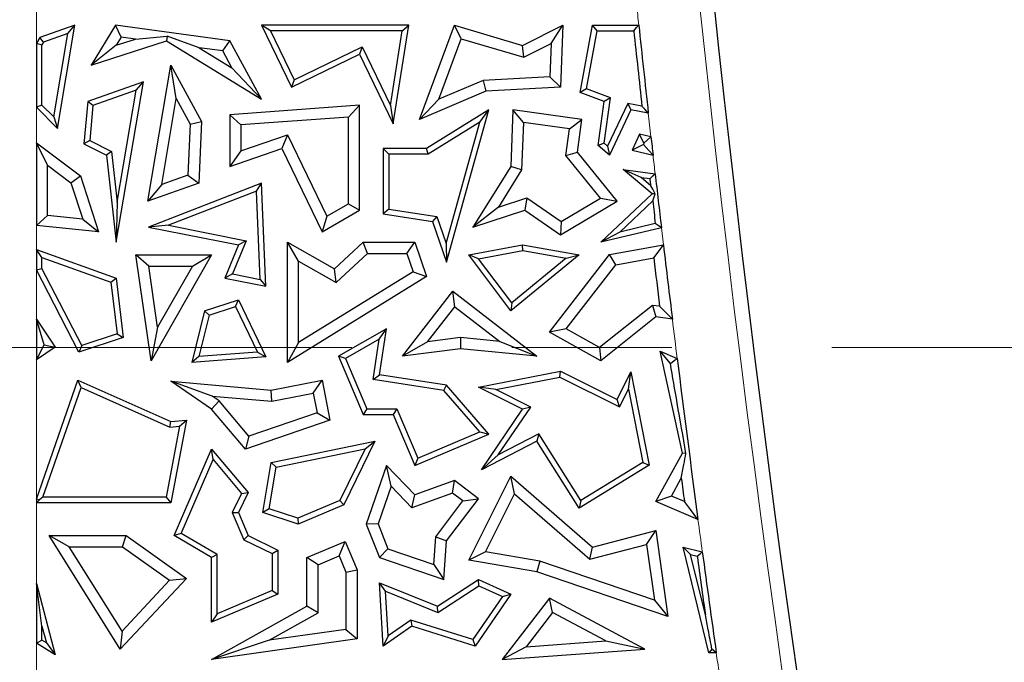
# Model space of a CAD drawing. Units: millimetres. Extents: x 0 to 420, y 0 to 297.
# Drawn here: x 77 to 85, y 122 to 127 of the extents above; entities that cross this region are included whole.
import ezdxf

# ---------------------------------------------------------------- set-up
doc = ezdxf.new("R2010")
doc.units = ezdxf.units.MM
doc.linetypes.add('CENTER', pattern=[10.16, 6.35, -1.27, 1.27, -1.27])

msp = doc.modelspace()

# ---------------------------------------------------------------- linework, layer by layer
at = {"color": 8, "linetype": 'Continuous', "lineweight": 18}
for p, q in [((77.0442, 126.8568), (77.0442, 126.4969)), ((77.0442, 125.9882), (77.0442, 125.7069)), ((77.0442, 125.0497), (77.0442, 124.8589)), ((82.0069, 125.0317), (82.023, 124.8947)), ((77.0442, 124.6971), (77.0442, 124.3056)), ((77.0442, 123.9824), (77.0442, 122.8758)), ((77.0442, 122.8469), (77.0442, 122.2072)), ((77.0442, 121.7318), (77.0442, 121.3719))]:
    msp.add_line(p, q, dxfattribs=at)
at = {"color": 7, "linetype": 'Continuous', "lineweight": 25}
for p, q in [((77.3509, 126.6408), (77.0722, 126.5424)), ((77.2949, 126.5742), (77.1016, 126.506)), ((77.1824, 125.9122), (77.2949, 126.5742)), ((77.2115, 125.8207), (77.3509, 126.6408)), ((77.2949, 126.5742), (77.3509, 126.6408)), ((77.6728, 126.6408), (77.478, 126.324)), ((77.7178, 126.5457), (77.6728, 126.6408)), ((78.5799, 126.5171), (77.6728, 126.6408)), ((78.9028, 126.5967), (78.8325, 126.6408)), ((78.8325, 126.6408), (79.071, 126.1478)), ((80.0009, 126.6408), (78.8325, 126.6408)), ((78.9028, 126.5967), (79.0915, 126.2067)), ((79.9494, 126.5967), (78.9028, 126.5967)), ((79.8562, 126.0024), (79.9494, 126.5967)), ((79.8779, 125.8564), (80.0009, 126.6408)), ((79.9494, 126.5967), (80.0009, 126.6408)), ((80.0856, 125.8921), (80.3628, 126.6408)), ((80.4169, 126.5328), (80.3628, 126.6408)), ((80.3628, 126.6408), (80.9051, 126.4799)), ((80.9051, 126.4799), (81.2249, 126.6408)), ((81.1312, 126.4949), (81.2249, 126.6408)), ((81.2249, 126.6408), (81.2062, 126.1478)), ((81.3617, 126.1062), (81.4609, 126.6408)), ((81.4118, 126.1346), (81.4975, 126.5967)), ((81.4975, 126.5967), (81.4609, 126.6408)), ((81.4609, 126.6408), (81.8272, 126.6408)), ((81.4975, 126.5967), (81.7875, 126.5967)), ((77.0722, 126.5424), (77.0442, 126.4969)), ((77.0442, 126.4969), (77.0883, 126.4844)), ((77.0442, 126.4969), (77.0442, 125.9882)), ((77.1016, 126.506), (77.0722, 126.5424)), ((77.1016, 126.506), (77.0883, 126.4844)), ((77.478, 126.324), (78.0785, 126.5171)), ((77.7178, 126.5457), (77.678, 126.4809)), ((77.678, 126.4809), (77.8312, 126.5302)), ((77.8312, 126.5302), (77.7178, 126.5457)), ((77.8312, 126.5302), (78.0828, 126.5524)), ((78.0828, 126.5524), (78.0785, 126.5171)), ((78.0785, 126.5171), (78.8325, 126.0537)), ((78.338, 126.4611), (78.0828, 126.5524)), ((78.5238, 126.4358), (78.5799, 126.5171)), ((78.8325, 126.0537), (78.5799, 126.5171)), ((80.2391, 126.0528), (80.4169, 126.5328)), ((80.4169, 126.5328), (80.9135, 126.3855)), ((80.9135, 126.3855), (81.1312, 126.4949)), ((81.1312, 126.4949), (81.1212, 126.2314)), ((77.0883, 126.0064), (77.0883, 126.4844)), ((77.678, 126.4809), (77.478, 126.324)), ((78.5238, 126.4358), (78.338, 126.4611)), ((78.338, 126.4611), (78.5967, 126.3021)), ((78.5967, 126.3021), (78.5238, 126.4358)), ((79.0915, 126.2067), (79.631, 126.4678)), ((79.631, 126.4678), (79.6105, 126.4089)), ((79.631, 126.4678), (79.8562, 126.0024)), ((80.9135, 126.3855), (80.9051, 126.4799)), ((79.071, 126.1478), (79.6105, 126.4089)), ((79.6105, 126.4089), (79.8779, 125.8564)), ((77.9283, 125.2417), (78.1108, 126.324)), ((78.1553, 126.0579), (78.1108, 126.324)), ((78.1108, 126.324), (78.3551, 125.8755)), ((78.5967, 126.3021), (78.8325, 126.0537)), ((77.8937, 126.1914), (77.4518, 126.0354)), ((77.6771, 124.9163), (77.8937, 126.1914)), ((77.8377, 126.1249), (77.8937, 126.1914)), ((79.0915, 126.2067), (79.071, 126.1478)), ((80.5916, 126.2021), (80.2391, 126.0528)), ((81.1212, 126.2314), (80.5916, 126.2021)), ((80.5916, 126.2021), (80.6118, 126.115)), ((81.1212, 126.2314), (81.2062, 126.1478)), ((77.8377, 126.1249), (77.4933, 126.0033)), ((77.6863, 125.234), (77.8377, 126.1249)), ((80.6118, 126.115), (80.0856, 125.8921)), ((81.2062, 126.1478), (80.6118, 126.115)), ((81.4118, 126.1346), (81.3617, 126.1062)), ((81.553, 126.0354), (81.3617, 126.1062)), ((81.6015, 126.0644), (81.4118, 126.1346)), ((77.4518, 126.0354), (77.4223, 125.6984)), ((77.4933, 126.0033), (77.4518, 126.0354)), ((78.0401, 125.3747), (78.1553, 126.0579)), ((78.1553, 126.0579), (78.266, 125.8549)), ((80.2391, 126.0528), (80.0856, 125.8921)), ((81.5048, 125.6859), (81.553, 126.0354)), ((81.5517, 125.7037), (81.6015, 126.0644)), ((81.6015, 126.0644), (81.553, 126.0354)), ((77.0883, 126.0064), (77.0442, 125.9882)), ((77.0442, 125.9882), (77.2115, 125.8207)), ((77.0883, 126.0064), (77.1824, 125.9122)), ((77.4933, 126.0033), (77.4688, 125.7244)), ((79.6105, 126.0055), (78.5799, 125.9296)), ((79.5223, 125.9106), (79.6105, 126.0055)), ((79.6105, 125.1721), (79.6105, 126.0055)), ((79.8562, 126.0024), (79.8779, 125.8564)), ((80.6378, 125.9677), (80.143, 125.6605)), ((80.3013, 124.7592), (80.6378, 125.9677)), ((80.565, 125.8706), (80.6378, 125.9677)), ((80.8271, 125.9677), (80.8101, 125.5179)), ((80.9115, 125.8671), (80.8271, 125.9677)), ((81.3756, 125.8921), (80.8271, 125.9677)), ((81.7392, 126.0172), (81.5799, 125.6797)), ((81.7645, 125.9677), (81.5951, 125.6087)), ((81.8526, 125.9963), (81.7392, 126.0172)), ((81.7392, 126.0172), (81.7645, 125.9677)), ((81.903, 125.9422), (81.7645, 125.9677)), ((77.1824, 125.9122), (77.2115, 125.8207)), ((78.266, 125.8549), (78.3551, 125.8755)), ((78.3551, 125.8755), (78.3334, 125.3848)), ((78.6681, 125.8477), (78.5799, 125.9296)), ((78.5799, 125.9296), (78.5799, 125.5179)), ((79.5223, 125.9106), (78.6681, 125.8477)), ((79.5223, 125.2228), (79.5223, 125.9106)), ((80.565, 125.8706), (80.1555, 125.6164)), ((80.2968, 124.9075), (80.565, 125.8706)), ((80.9115, 125.8671), (80.8973, 125.4911)), ((81.2763, 125.8168), (80.9115, 125.8671)), ((81.2763, 125.8168), (81.3756, 125.8921)), ((81.3397, 125.6317), (81.3756, 125.8921)), ((78.266, 125.8549), (78.248, 125.4481)), ((78.6681, 125.8477), (78.6681, 125.6416)), ((81.2472, 125.6059), (81.2763, 125.8168)), ((77.0442, 125.7069), (77.394, 125.4427)), ((77.1324, 125.5298), (77.0442, 125.7069)), ((77.0442, 125.7069), (77.0442, 125.0497)), ((77.4688, 125.7244), (77.4223, 125.6984)), ((77.4688, 125.7244), (77.6418, 125.6374)), ((78.6681, 125.6416), (79.0379, 125.7694)), ((79.0379, 125.7694), (78.9926, 125.6605)), ((79.0379, 125.7694), (79.3506, 125.123)), ((81.8337, 125.7748), (81.7735, 125.6472)), ((81.8681, 125.7045), (81.8337, 125.7748)), ((81.9239, 125.7546), (81.8337, 125.7748)), ((77.4223, 125.6984), (77.6006, 125.6087)), ((77.6418, 125.6374), (77.6006, 125.6087)), ((77.6418, 125.6374), (77.6863, 125.234)), ((78.5799, 125.5179), (78.9926, 125.6605)), ((78.6681, 125.6416), (78.5799, 125.5179)), ((78.9926, 125.6605), (79.3127, 124.9989)), ((79.8424, 125.6164), (79.7983, 125.6605)), ((80.143, 125.6605), (79.7983, 125.6605)), ((79.7983, 125.6605), (79.7983, 125.1425)), ((80.1555, 125.6164), (80.143, 125.6605)), ((81.2472, 125.6059), (81.3397, 125.6317)), ((81.6549, 125.2417), (81.3397, 125.6317)), ((81.5517, 125.7037), (81.5048, 125.6859)), ((81.5951, 125.6087), (81.5048, 125.6859)), ((81.5799, 125.6797), (81.5517, 125.7037)), ((81.5799, 125.6797), (81.5951, 125.6087)), ((81.8659, 125.6915), (81.7735, 125.6472)), ((81.7735, 125.6472), (81.9406, 125.6069)), ((77.6006, 125.6087), (77.6771, 124.9163)), ((80.1555, 125.6164), (79.8424, 125.6164)), ((79.8424, 125.6164), (79.8424, 125.1802)), ((81.5223, 125.2655), (81.2472, 125.6059)), ((77.1324, 125.5298), (77.3187, 125.3891)), ((77.1324, 125.1293), (77.1324, 125.5298)), ((80.8101, 125.5179), (80.5105, 125.037)), ((80.8973, 125.4911), (80.7135, 125.1962)), ((80.8973, 125.4911), (80.8101, 125.5179)), ((81.8467, 125.4313), (81.7036, 125.4955)), ((81.7036, 125.4955), (81.9572, 125.4606)), ((81.9326, 125.3), (81.7036, 125.4955)), ((77.3187, 125.3891), (77.394, 125.4427)), ((77.394, 125.4427), (77.5379, 124.9989)), ((78.248, 125.4481), (78.0401, 125.3747)), ((78.248, 125.4481), (78.3334, 125.3848)), ((81.8467, 125.4313), (81.9173, 125.4216)), ((81.9237, 125.3655), (81.8467, 125.4313)), ((77.3187, 125.3891), (77.4123, 125.1005)), ((78.3334, 125.3848), (77.9283, 125.2417)), ((78.0401, 125.3747), (77.9283, 125.2417)), ((78.8325, 125.3848), (77.9354, 125.037)), ((78.791, 125.3214), (78.0928, 125.0508)), ((78.791, 125.3214), (78.8325, 125.3848)), ((78.8202, 124.6212), (78.791, 125.3214)), ((78.8666, 124.5671), (78.8325, 125.3848)), ((80.7135, 125.1962), (80.9375, 125.2695)), ((80.9375, 125.2695), (80.9233, 125.1721)), ((80.9375, 125.2695), (81.21, 125.0804)), ((81.2062, 124.9757), (81.6549, 125.2417)), ((81.21, 125.0804), (81.5223, 125.2655)), ((81.5223, 125.2655), (81.6549, 125.2417)), ((81.5251, 124.9163), (81.9326, 125.3)), ((81.6759, 124.9978), (81.9377, 125.2443)), ((81.9583, 125.3006), (81.9326, 125.3)), ((77.6863, 125.234), (77.6771, 124.9163)), ((79.3127, 124.9989), (79.6105, 125.1721)), ((79.3506, 125.123), (79.5223, 125.2228)), ((79.5223, 125.2228), (79.6105, 125.1721)), ((79.8424, 125.1802), (79.7983, 125.1425)), ((79.8424, 125.1802), (80.2236, 125.1204)), ((80.7135, 125.1962), (80.5105, 125.037)), ((80.5105, 125.037), (80.9233, 125.1721)), ((80.9233, 125.1721), (81.2062, 124.9757)), ((77.0442, 125.0497), (77.1324, 125.1293)), ((77.4123, 125.1005), (77.1324, 125.1293)), ((77.4123, 125.1005), (77.5379, 124.9989)), ((79.3506, 125.123), (79.3127, 124.9989)), ((79.7983, 125.1425), (80.1905, 125.081)), ((80.2236, 125.1204), (80.1905, 125.081)), ((80.2236, 125.1204), (80.2968, 124.9075)), ((77.5379, 124.9989), (77.0442, 125.0497)), ((78.0928, 125.0508), (77.9354, 125.037)), ((77.9354, 125.037), (78.6485, 124.8957)), ((78.0928, 125.0508), (78.7095, 124.9286)), ((80.1905, 125.081), (80.3013, 124.7592)), ((81.21, 125.0804), (81.2062, 124.9757)), ((82.0069, 125.0317), (81.5251, 124.9163)), ((81.9585, 125.0654), (81.6759, 124.9978)), ((78.7095, 124.9286), (78.6017, 124.6645)), ((78.7095, 124.9286), (78.6485, 124.8957)), ((81.6759, 124.9978), (81.5251, 124.9163)), ((77.0442, 124.8589), (77.6771, 124.6317)), ((77.0883, 124.7962), (77.0442, 124.8589)), ((77.0442, 124.8589), (77.0442, 124.6971)), ((78.6485, 124.8957), (78.5406, 124.6317)), ((79.126, 124.7654), (79.0378, 124.9163)), ((79.0378, 123.9626), (79.0378, 124.9163)), ((79.0378, 124.9163), (79.4108, 124.706)), ((79.4108, 124.706), (79.639, 124.9163)), ((79.6734, 124.8282), (79.639, 124.9163)), ((79.639, 124.9163), (80.0497, 124.9163)), ((79.9867, 124.8282), (80.0497, 124.9163)), ((80.0497, 124.9163), (80.143, 124.6438)), ((80.2968, 124.9075), (80.3013, 124.7592)), ((80.4774, 124.8158), (80.9051, 124.8957)), ((80.5553, 124.7855), (80.9053, 124.8509)), ((80.9053, 124.8509), (80.9051, 124.8957)), ((80.9051, 124.8957), (81.3529, 124.8158)), ((80.9053, 124.8509), (81.2511, 124.7892)), ((81.5951, 124.8191), (82.023, 124.8947)), ((77.0883, 124.7962), (77.6365, 124.5994)), ((77.0883, 124.7078), (77.0883, 124.7962)), ((77.9361, 124.7277), (77.8343, 124.8158)), ((77.8343, 124.8158), (78.4357, 124.8158)), ((77.9555, 123.976), (77.8343, 124.8158)), ((78.4357, 124.8158), (77.9555, 123.976)), ((78.2837, 124.7277), (78.4357, 124.8158)), ((79.4233, 124.5977), (79.6734, 124.8282)), ((79.6734, 124.8282), (79.9867, 124.8282)), ((79.9867, 124.8282), (80.0367, 124.6819)), ((80.5553, 124.7855), (80.4774, 124.8158)), ((80.8115, 124.3712), (80.4774, 124.8158)), ((80.8191, 124.4344), (80.5553, 124.7855)), ((81.3529, 124.8158), (80.8115, 124.3712)), ((81.2511, 124.7892), (80.8191, 124.4344)), ((81.1183, 124.202), (81.5951, 124.8191)), ((81.2511, 124.7892), (81.3529, 124.8158)), ((81.644, 124.7382), (81.5951, 124.8191)), ((81.644, 124.7382), (81.9464, 124.7917)), ((77.0442, 124.6971), (77.0883, 124.7078)), ((77.3821, 124.0439), (77.0442, 124.6971)), ((77.404, 124.0975), (77.0883, 124.7078)), ((77.9361, 124.7277), (78.2837, 124.7277)), ((78.0062, 124.2422), (77.9361, 124.7277)), ((78.2837, 124.7277), (78.0062, 124.2422)), ((79.126, 124.1205), (79.126, 124.7654)), ((79.126, 124.7654), (79.4233, 124.5977)), ((79.4233, 124.5977), (79.4108, 124.706)), ((81.2508, 124.2293), (81.644, 124.7382)), ((77.6365, 124.5994), (77.6771, 124.6317)), ((77.6771, 124.6317), (77.7329, 124.159)), ((78.6017, 124.6645), (78.5406, 124.6317)), ((78.5406, 124.6317), (78.8666, 124.5671)), ((78.6017, 124.6645), (78.8202, 124.6212)), ((78.8202, 124.6212), (78.8666, 124.5671)), ((80.143, 124.6438), (79.0378, 123.9626)), ((80.0367, 124.6819), (79.126, 124.1205)), ((80.0367, 124.6819), (80.143, 124.6438)), ((77.6365, 124.5994), (77.6849, 124.1897)), ((78.3798, 124.3712), (78.6485, 124.4593)), ((78.6255, 124.4053), (78.6485, 124.4593)), ((78.6485, 124.4593), (78.8666, 124.0052)), ((79.9511, 124.0115), (80.3508, 124.5283)), ((80.3666, 124.4046), (80.3508, 124.5283)), ((80.3508, 124.5283), (81.019, 124.0115)), ((78.4167, 124.3369), (78.6255, 124.4053)), ((78.6255, 124.4053), (78.7989, 124.0443)), ((80.1509, 124.1257), (80.3666, 124.4046)), ((80.3666, 124.4046), (80.7235, 124.1286)), ((80.8191, 124.4344), (80.8115, 124.3712)), ((81.9358, 124.4153), (81.5164, 124.0817)), ((81.9358, 124.4153), (81.9614, 124.3231)), ((81.9926, 124.4079), (81.9358, 124.4153)), ((77.0442, 124.3056), (77.0442, 123.9824)), ((77.1071, 124.1008), (77.0442, 124.3056)), ((77.0442, 124.3056), (77.1943, 124.0841)), ((78.3798, 124.3712), (78.2778, 123.9605)), ((78.4167, 124.3369), (78.3353, 124.0091)), ((78.4167, 124.3369), (78.3798, 124.3712)), ((81.9614, 124.3231), (81.5251, 123.976)), ((82.0938, 124.3057), (81.9614, 124.3231)), ((78.0062, 124.2422), (77.9555, 123.976)), ((79.823, 124.229), (79.4438, 124.0115)), ((79.7661, 124.1455), (79.823, 124.229)), ((79.7689, 123.8642), (79.823, 124.229)), ((81.2508, 124.2293), (81.1183, 124.202)), ((81.5164, 124.0817), (81.2508, 124.2293)), ((77.7329, 124.159), (77.3821, 124.0439)), ((77.6849, 124.1897), (77.404, 124.0975)), ((77.6849, 124.1897), (77.7329, 124.159)), ((79.7661, 124.1455), (79.4996, 123.9927)), ((79.7188, 123.8274), (79.7661, 124.1455)), ((80.4116, 124.1587), (80.1509, 124.1257)), ((80.4116, 124.1587), (80.413, 124.07)), ((80.7235, 124.1286), (80.4116, 124.1587)), ((81.5251, 123.976), (81.1183, 124.202)), ((77.0442, 123.9824), (77.1071, 124.1008)), ((77.1943, 124.0841), (77.0442, 123.9824)), ((77.1071, 124.1008), (77.1943, 124.0841)), ((77.404, 124.0975), (77.3821, 124.0439)), ((79.126, 124.1205), (79.0378, 123.9626)), ((80.1509, 124.1257), (79.9511, 124.0115)), ((80.413, 124.07), (79.9511, 124.0115)), ((81.019, 124.0115), (80.413, 124.07)), ((80.7235, 124.1286), (81.019, 124.0115)), ((81.5164, 124.0817), (81.5251, 123.976)), ((78.3353, 124.0091), (78.2778, 123.9605)), ((78.8666, 124.0052), (78.2778, 123.9605)), ((78.7989, 124.0443), (78.3353, 124.0091)), ((78.7989, 124.0443), (78.8666, 124.0052)), ((79.4996, 123.9927), (79.4438, 124.0115)), ((79.4438, 124.0115), (79.6397, 123.5493)), ((79.4996, 123.9927), (79.6689, 123.5933)), ((82.1746, 123.2424), (81.9962, 124.0514)), ((82.0781, 123.9531), (81.9962, 124.0514)), ((81.9962, 124.0514), (82.1323, 123.9941)), ((79.7188, 123.8274), (79.7689, 123.8642)), ((80.3013, 123.7804), (79.7689, 123.8642)), ((80.5555, 123.7654), (81.2062, 123.8917)), ((80.6911, 123.7468), (81.1999, 123.8456)), ((81.1999, 123.8456), (81.2062, 123.8917)), ((81.1999, 123.8456), (81.6746, 123.6082)), ((81.2062, 123.8917), (81.6549, 123.6673)), ((81.6549, 123.6673), (81.7645, 123.8865)), ((81.746, 123.7508), (81.7645, 123.8865)), ((81.7645, 123.8865), (81.9084, 123.1457)), ((77.0442, 122.8758), (77.3741, 123.8216)), ((77.0962, 122.891), (77.4, 123.7618)), ((77.4, 123.7618), (77.3741, 123.8216)), ((77.3741, 123.8216), (78.1108, 123.4929)), ((77.4, 123.7618), (78.1033, 123.448)), ((78.4387, 123.6952), (78.1108, 123.8126)), ((78.1108, 123.8126), (78.9096, 123.7422)), ((78.4357, 123.5905), (78.1108, 123.8126)), ((78.9096, 123.7422), (79.3127, 123.8216)), ((79.2432, 123.718), (79.3127, 123.8216)), ((79.3127, 123.8216), (79.3751, 123.5042)), ((80.2785, 123.7394), (79.7188, 123.8274)), ((80.2785, 123.7394), (80.3013, 123.7804)), ((80.6378, 123.393), (80.3013, 123.7804)), ((80.6911, 123.7468), (80.5555, 123.7654)), ((80.9051, 123.5905), (80.5555, 123.7654)), ((78.4387, 123.6952), (78.9144, 123.6533)), ((78.4953, 123.6565), (78.4387, 123.6952)), ((78.9144, 123.6533), (78.9096, 123.7422)), ((78.9144, 123.6533), (79.2432, 123.718)), ((79.2432, 123.718), (79.2738, 123.5626)), ((80.5647, 123.4099), (80.2785, 123.7394)), ((80.9698, 123.6074), (80.6911, 123.7468)), ((81.6746, 123.6082), (81.746, 123.7508)), ((81.746, 123.7508), (81.8593, 123.1673)), ((78.4953, 123.6565), (78.4357, 123.5905)), ((78.7319, 123.3761), (78.4953, 123.6565)), ((80.7119, 123.2276), (80.9698, 123.6074)), ((80.9698, 123.6074), (80.9051, 123.5905)), ((81.6746, 123.6082), (81.6549, 123.6673)), ((78.7034, 123.2731), (78.4357, 123.5905)), ((79.2738, 123.5626), (78.7319, 123.3761)), ((79.2738, 123.5626), (79.3751, 123.5042)), ((79.6689, 123.5933), (79.6397, 123.5493)), ((79.6397, 123.5493), (79.8779, 123.5493)), ((79.6689, 123.5933), (79.9071, 123.5933)), ((79.9071, 123.5933), (79.8779, 123.5493)), ((79.8779, 123.5493), (80.0497, 123.1438)), ((79.9071, 123.5933), (80.073, 123.2016)), ((80.5775, 123.108), (80.9051, 123.5905)), ((78.1812, 123.455), (78.0743, 122.891)), ((78.1033, 123.448), (78.1108, 123.4929)), ((78.1033, 123.448), (78.1812, 123.455)), ((78.1108, 123.4929), (78.2354, 123.5042)), ((78.2354, 123.5042), (78.1108, 122.8469)), ((78.1812, 123.455), (78.2354, 123.5042)), ((79.3751, 123.5042), (78.7034, 123.2731)), ((78.7319, 123.3761), (78.7034, 123.2731)), ((80.0497, 123.1438), (80.6378, 123.393)), ((80.073, 123.2016), (80.5647, 123.4099)), ((80.5647, 123.4099), (80.6378, 123.393)), ((81.0347, 123.3953), (80.7119, 123.2276)), ((81.0347, 123.3953), (81.019, 123.3374)), ((81.3671, 122.8647), (81.0347, 123.3953)), ((78.9096, 123.1672), (79.7327, 123.3374)), ((79.7327, 123.3374), (79.4867, 122.8321)), ((79.6539, 123.2761), (79.7327, 123.3374)), ((81.019, 123.3374), (80.5775, 123.108)), ((81.3529, 122.8042), (81.019, 123.3374)), ((78.139, 122.5863), (78.4357, 123.2731)), ((78.4479, 123.1902), (78.4357, 123.2731)), ((78.4357, 123.2731), (78.726, 122.9282)), ((78.9481, 123.1302), (79.6539, 123.2761)), ((79.6539, 123.2761), (79.4543, 122.8663)), ((80.7119, 123.2276), (80.5775, 123.108)), ((81.9614, 122.8572), (82.1746, 123.2424)), ((82.2021, 123.2384), (82.1746, 123.2424)), ((78.195, 122.6046), (78.4479, 123.1902)), ((78.4479, 123.1902), (78.6738, 122.9218)), ((78.843, 122.7691), (78.9096, 123.1672)), ((78.8928, 122.7992), (78.9481, 123.1302)), ((78.9481, 123.1302), (78.9096, 123.1672)), ((79.823, 123.1438), (79.6633, 122.6777)), ((79.8599, 122.9794), (79.823, 123.1438)), ((80.0497, 122.9107), (79.823, 123.1438)), ((80.073, 123.2016), (80.0497, 123.1438)), ((81.9084, 123.1457), (81.3529, 122.8042)), ((81.8593, 123.1673), (81.3671, 122.8647)), ((81.8593, 123.1673), (81.9084, 123.1457)), ((80.4774, 122.3914), (80.8115, 123.0595)), ((80.8395, 122.9184), (80.8115, 123.0595)), ((80.8115, 123.0595), (81.4609, 122.4956)), ((79.8599, 122.9794), (79.7573, 122.68)), ((80.0262, 122.8084), (79.8599, 122.9794)), ((80.3628, 123.0244), (80.0497, 122.9107)), ((80.3478, 122.9251), (80.3628, 123.0244)), ((80.5546, 122.8788), (80.3628, 123.0244)), ((82.0861, 122.9004), (82.1649, 123.0428)), ((78.6738, 122.9218), (78.6001, 122.7704)), ((78.726, 122.9282), (78.6485, 122.7691)), ((78.6738, 122.9218), (78.726, 122.9282)), ((80.3478, 122.9251), (80.0262, 122.8084)), ((80.0262, 122.8084), (80.0497, 122.9107)), ((80.431, 122.8619), (80.3478, 122.9251)), ((80.6094, 122.4583), (80.8395, 122.9184)), ((80.8395, 122.9184), (81.4382, 122.3985)), ((82.0861, 122.9004), (81.9614, 122.8572)), ((82.1894, 122.8569), (82.0861, 122.9004)), ((77.0689, 122.8716), (77.0442, 122.8758)), ((77.0442, 122.8758), (77.0442, 122.8469)), ((77.0442, 122.8469), (77.0689, 122.8716)), ((78.1108, 122.8469), (77.0442, 122.8469)), ((77.0962, 122.891), (77.0689, 122.8716)), ((78.0743, 122.891), (77.0962, 122.891)), ((78.0743, 122.891), (78.1108, 122.8469)), ((79.4543, 122.8663), (79.1203, 122.7247)), ((79.4867, 122.8321), (79.1222, 122.6777)), ((79.4543, 122.8663), (79.4867, 122.8321)), ((80.2152, 122.5775), (80.431, 122.8619)), ((80.3013, 122.5451), (80.5546, 122.8788)), ((80.431, 122.8619), (80.5546, 122.8788)), ((81.3671, 122.8647), (81.3529, 122.8042)), ((82.2971, 122.7159), (81.9614, 122.8572)), ((78.6001, 122.7704), (78.6485, 122.7691)), ((78.6001, 122.7704), (78.6918, 122.5539)), ((78.6485, 122.7691), (78.726, 122.5863)), ((78.8928, 122.7992), (78.843, 122.7691)), ((79.1222, 122.6777), (78.843, 122.7691)), ((79.1203, 122.7247), (78.8928, 122.7992)), ((79.1203, 122.7247), (79.1222, 122.6777)), ((79.7573, 122.68), (79.6633, 122.6777)), ((79.6633, 122.6777), (79.7689, 122.4125)), ((79.7573, 122.68), (79.8358, 122.4828)), ((77.3045, 122.4981), (77.1451, 122.5863)), ((77.1451, 122.5863), (77.7561, 122.5863)), ((77.7104, 121.6846), (77.1451, 122.5863)), ((77.728, 122.4981), (77.7561, 122.5863)), ((77.7561, 122.5863), (78.2354, 122.2463)), ((78.195, 122.6046), (78.139, 122.5863)), ((78.4357, 122.4125), (78.139, 122.5863)), ((78.4797, 122.4378), (78.195, 122.6046)), ((78.6918, 122.5539), (78.726, 122.5863)), ((78.726, 122.5863), (78.9601, 122.4723)), ((81.4609, 122.4956), (81.9614, 122.6264)), ((81.888, 122.5161), (81.9614, 122.6264)), ((81.9614, 122.6264), (82.0584, 121.9431)), ((78.6918, 122.5539), (78.916, 122.4447)), ((79.1929, 122.4125), (79.4951, 122.5405)), ((79.4483, 122.425), (79.4951, 122.5405)), ((79.4951, 122.5405), (79.5906, 122.3151)), ((80.1995, 122.3582), (80.2152, 122.5775)), ((80.2152, 122.5775), (80.3013, 122.5451)), ((80.2793, 122.2376), (80.3013, 122.5451)), ((81.4382, 122.3985), (81.888, 122.5161)), ((81.888, 122.5161), (81.9509, 122.0732)), ((77.3045, 122.4981), (77.728, 122.4981)), ((77.7242, 121.8285), (77.3045, 122.4981)), ((77.728, 122.4981), (78.1021, 122.2327)), ((78.4797, 122.4378), (78.4357, 122.4125)), ((78.4797, 121.9668), (78.4797, 122.4378)), ((78.916, 122.4447), (78.9601, 122.4723)), ((78.916, 122.4447), (78.916, 122.1516)), ((78.9601, 122.4723), (78.9601, 122.1224)), ((79.2811, 122.3541), (79.4483, 122.425)), ((79.4483, 122.425), (79.5024, 122.2972)), ((79.8358, 122.4828), (79.7689, 122.4125)), ((79.8358, 122.4828), (80.1995, 122.3582)), ((80.6094, 122.4583), (80.4774, 122.3914)), ((81.0408, 122.385), (80.6094, 122.4583)), ((81.4382, 122.3985), (81.4609, 122.4956)), ((82.2386, 122.4357), (82.1786, 122.4956)), ((82.1786, 122.4956), (82.3316, 122.4586)), ((82.3844, 121.655), (82.1786, 122.4956)), ((82.2386, 122.4357), (82.292, 122.4228)), ((82.3557, 121.9575), (82.2386, 122.4357)), ((78.4357, 121.9002), (78.4357, 122.4125)), ((79.2811, 122.3541), (79.1929, 122.4125)), ((79.1929, 122.0251), (79.1929, 122.4125)), ((79.2811, 121.9734), (79.2811, 122.3541)), ((79.7689, 122.4125), (80.2793, 122.2376)), ((80.1995, 122.3582), (80.2793, 122.2376)), ((81.019, 122.2993), (80.4774, 122.3914)), ((81.0408, 122.385), (81.019, 122.2993)), ((81.9509, 122.0732), (81.0408, 122.385)), ((79.5024, 122.2972), (79.5906, 122.3151)), ((79.5024, 122.2972), (79.5024, 121.8423)), ((79.5906, 122.3151), (79.5906, 121.7658)), ((82.0584, 121.9431), (81.019, 122.2993)), ((77.0442, 122.2072), (77.1943, 121.6408)), ((77.0883, 121.8688), (77.0442, 122.2072)), ((77.0442, 122.2072), (77.0442, 121.7318)), ((78.2354, 122.2463), (77.7104, 121.6846)), ((78.1021, 122.2327), (77.7242, 121.8285)), ((78.1021, 122.2327), (78.2354, 122.2463)), ((79.8169, 122.1456), (79.7689, 122.2129)), ((79.7689, 122.2129), (80.228, 122.0251)), ((79.7983, 121.7089), (79.7689, 122.2129)), ((80.228, 122.0251), (80.5546, 122.2376)), ((80.5583, 122.1875), (80.5546, 122.2376)), ((80.5546, 122.2376), (80.8115, 122.1205)), ((78.9601, 122.1224), (78.4357, 121.9002)), ((78.916, 122.1516), (78.4797, 121.9668)), ((78.916, 122.1516), (78.9601, 122.1224)), ((79.8169, 122.1456), (80.2327, 121.9756)), ((79.8377, 121.7901), (79.8169, 122.1456)), ((80.2327, 121.9756), (80.5583, 122.1875)), ((80.8115, 122.1205), (80.5288, 121.7089)), ((80.5583, 122.1875), (80.7454, 122.1022)), ((80.7454, 122.1022), (80.8115, 122.1205)), ((80.7454, 122.1022), (80.5108, 121.7607)), ((81.1183, 122.089), (80.7416, 121.6021)), ((81.1425, 121.9761), (81.1183, 122.089)), ((81.8756, 121.6846), (81.1183, 122.089)), ((81.9509, 122.0732), (82.0584, 121.9431)), ((78.4357, 121.6021), (79.1929, 122.0251)), ((78.4797, 121.9668), (78.4357, 121.9002)), ((78.8915, 121.7557), (79.2811, 121.9734)), ((79.2811, 121.9734), (79.1929, 122.0251)), ((80.2327, 121.9756), (80.228, 122.0251)), ((81.1425, 121.9761), (80.9322, 121.7043)), ((81.5652, 121.7504), (81.1425, 121.9761)), ((80.0166, 121.9148), (79.8377, 121.7901)), ((80.0166, 121.9148), (80.0241, 121.8663)), ((80.5108, 121.7607), (80.0166, 121.9148)), ((77.0883, 121.8688), (77.1237, 121.7351)), ((77.0883, 121.7566), (77.0883, 121.8688)), ((77.7242, 121.8285), (77.7104, 121.6846)), ((79.5024, 121.8423), (78.8915, 121.7557)), ((79.5024, 121.8423), (79.5906, 121.7658)), ((80.0241, 121.8663), (79.7983, 121.7089)), ((80.5288, 121.7089), (80.0241, 121.8663)), ((77.0442, 121.7318), (77.0883, 121.7566)), ((77.1943, 121.6408), (77.0442, 121.7318)), ((77.1237, 121.7351), (77.0883, 121.7566)), ((77.1237, 121.7351), (77.1943, 121.6408)), ((79.5906, 121.7658), (78.4357, 121.6021)), ((78.8915, 121.7557), (78.4357, 121.6021)), ((79.8377, 121.7901), (79.7983, 121.7089)), ((80.5108, 121.7607), (80.5288, 121.7089)), ((80.9322, 121.7043), (81.5652, 121.7504)), ((81.5652, 121.7504), (81.8756, 121.6846)), ((80.9322, 121.7043), (80.7416, 121.6021)), ((80.7416, 121.6021), (81.8756, 121.6846)), ((82.408, 121.685), (82.3844, 121.655)), ((82.4425, 121.655), (82.3844, 121.655))]:
    msp.add_line(p, q, dxfattribs=at)
at = {"color": 7, "linetype": 'CENTER', "lineweight": 18}
msp.add_line((181.1498, 124.0809), (63.9358, 124.0809), dxfattribs=at)
at = {"color": 7, "linetype": 'Continuous', "lineweight": 25, "flags": 128}
for points in [[(81.7875, 126.5967), (81.8097, 126.6214), (81.8272, 126.6408)], [(81.903, 125.9422), (81.8748, 125.9725), (81.8526, 125.9963)], [(81.9239, 125.7546), (81.8926, 125.7266), (81.8681, 125.7045)], [(81.8681, 125.7045), (81.8668, 125.6972), (81.8659, 125.6915)], [(81.8659, 125.6915), (81.9077, 125.6441), (81.9406, 125.6069)], [(81.9173, 125.4216), (81.9397, 125.4434), (81.9572, 125.4606)], [(81.9237, 125.3655), (81.9229, 125.3726), (81.9221, 125.3796), (81.9213, 125.3866), (81.9205, 125.3936), (81.9197, 125.4006), (81.9189, 125.4076), (81.9181, 125.4146), (81.9173, 125.4216)], [(81.9583, 125.3006), (81.939, 125.337), (81.9237, 125.3655)], [(81.9377, 125.2443), (81.9493, 125.2758), (81.9583, 125.3006)], [(82.0069, 125.0317), (81.9798, 125.0506), (81.9585, 125.0654)], [(81.9464, 124.7917), (81.9893, 124.8494), (82.023, 124.8947)], [(82.0938, 124.3057), (82.0371, 124.3629), (81.9926, 124.4079)], [(82.0781, 123.9531), (82.1085, 123.9761), (82.1323, 123.9941)], [(82.2971, 122.7159), (82.2368, 122.7949), (82.1894, 122.8569)], [(82.292, 122.4228), (82.3142, 122.4428), (82.3316, 122.4586)], [(82.4425, 121.655), (82.4232, 121.6718), (82.408, 121.685)]]:
    msp.add_lwpolyline(points, dxfattribs=at)
at = {"color": 8, "linetype": 'Continuous', "lineweight": 18}
for radius, start, end in [(146.5132, 170.58072, 191.351966), (147.0113, 185.992651, 186.056929), (147.0113, 186.330803, 186.404344), (147.0113, 186.462299, 186.519681), (147.0113, 186.972912, 187.095278), (147.0113, 187.597563, 187.698755), (147.0113, 188.014913, 188.076721)]:
    msp.add_arc((228.0178, 142.1529), radius, start, end, dxfattribs=at)
at = {"color": 7, "linetype": 'Continuous', "lineweight": 25}
for radius, start, end in [(146.4, 170.58072, 191.351966), (147.0554, 186.072378, 186.307687), (147.0113, 186.056929, 186.330803), (147.0113, 186.404344, 186.462299), (147.0113, 186.519681, 186.687959), (147.0554, 186.602558, 186.672703), (147.0113, 186.741695, 186.972912), (147.0994, 186.778061, 186.928615), (147.0113, 187.095278, 187.597563), (147.0994, 187.464537, 187.537587), (147.0113, 187.698755, 188.014913), (147.0554, 187.710494, 187.893476)]:
    msp.add_arc((228.0178, 142.1529), radius, start, end, dxfattribs=at)
for points, knots in [([(82.2021, 123.2384), (82.1788, 123.372), (82.1372, 123.6104), (82.0962, 123.8484), (82.0781, 123.9531)], [0, 0, 0, 0, 0.560001, 1, 1, 1, 1]), ([(82.1649, 123.0428), (82.1719, 123.0793), (82.1842, 123.1445), (82.1967, 123.2097), (82.2021, 123.2384)], [0, 0, 0, 0, 0.56, 1, 1, 1, 1]), ([(82.408, 121.685), (82.3982, 121.7359), (82.3808, 121.8268), (82.3634, 121.9176), (82.3557, 121.9575)], [0, 0, 0, 0, 0.56, 1, 1, 1, 1])]:
    msp.add_open_spline(points, degree=3, knots=knots, dxfattribs=at)

doc.saveas('drawing.dxf')
